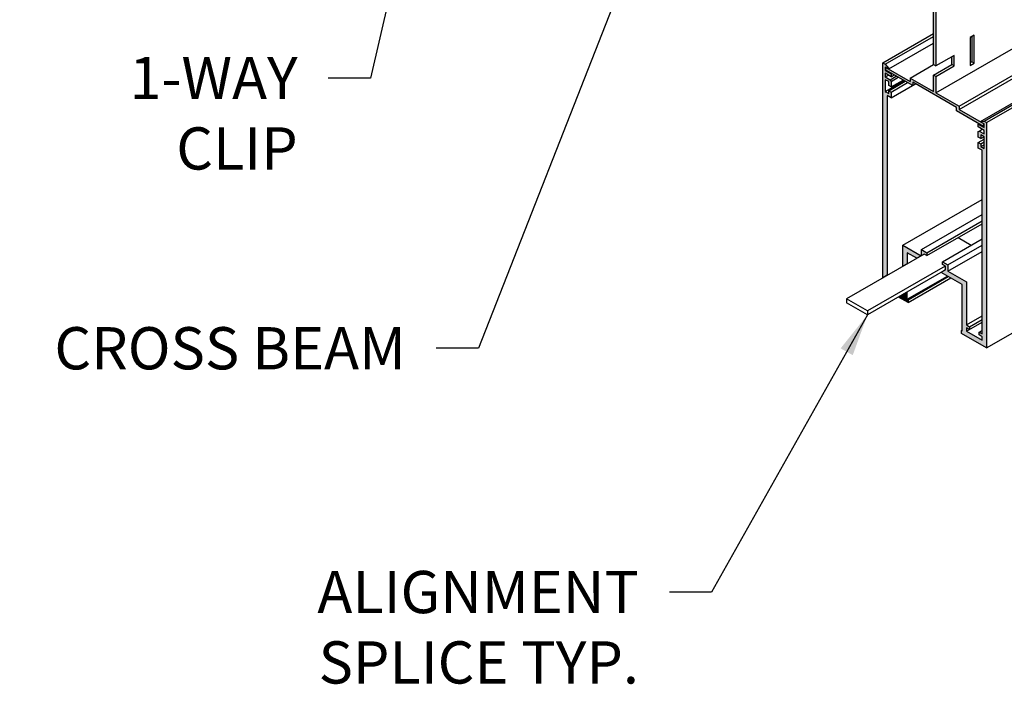
# Model space of a CAD drawing. Units: inches. Extents: x 20.5 to 74.6, y 18.3 to 49.1.
# Drawn here: x 40.3 to 57.8, y 19.4 to 31.2 of the extents above; entities that cross this region are included whole.
import ezdxf

# ---------------------------------------------------------------- set-up
doc = ezdxf.new("R2010")
doc.units = ezdxf.units.IN
doc.header["$MEASUREMENT"] = 0
for name, color, linetype in [('DETAIL', 1, 'CONTINUOUS'), ('DIM', 1, 'CONTINUOUS'), ('GRID', 2, 'CONTINUOUS'), ('HATCH', 2, 'CONTINUOUS')]:
    doc.layers.add(name, color=color, linetype=linetype)
doc.styles.add('STD', font='ARIAL.TTF')
doc.dimstyles.new('F-DIM6$7', dxfattribs={"dimscale": 6, "dimtxt": 0.125, "dimasz": 0.125, "dimexe": 0.14, "dimexo": 0.07, "dimgap": 0.09, "dimtad": 0, "dimtih": 1, "dimtoh": 1, "dimdec": 6, "dimzin": 3, "dimdsep": 46, "dimlunit": 5, "dimtxsty": 'STD', "dimcen": 0, "dimclrd": 256, "dimclre": 3, "dimclrt": 256, "dimadec": 0, "dimazin": 0, "dimtfac": 1, "dimtdec": 6, "dimtofl": 0, "dimtmove": 0, "dimatfit": 3, "dimfxl": 0, "dimfrac": 2, "dimtolj": 1, "dimtzin": 0, "dimarcsym": 0})

msp = doc.modelspace()

# ---------------------------------------------------------------- hatches: boundary and pattern name
at = {"layer": 'HATCH'}
h = msp.add_hatch(color=256, dxfattribs=at)
h.paths.add_polyline_path([(56.572, 31.787), (56.529, 31.812), (56.529, 30.398), (56.572, 30.373)])
h.paths.add_polyline_path([(56.897, 30.56), (56.854, 30.535), (56.854, 30.398), (56.897, 30.373)])
h.paths.add_polyline_path([(56.572, 30.185), (56.529, 30.21), (56.529, 29.922), (56.117, 30.159), (56.117, 30.099), (55.684, 30.349), (55.684, 30.299), (56.161, 30.024), (56.161, 30.084), (56.94, 29.634), (56.94, 29.574), (57.417, 29.299), (57.417, 29.349), (57.368, 29.377), (56.983, 29.599), (56.983, 29.659), (56.572, 29.897)])
h = msp.add_hatch(color=256, dxfattribs=at)
edge = h.paths.add_edge_path()
edge.add_line((55.708, 29.848), (55.778, 29.808))
edge.add_line((55.778, 29.808), (55.778, 29.908))
edge.add_line((55.778, 29.908), (55.734, 29.933))
edge.add_line((55.734, 29.933), (55.734, 29.883))
edge.add_line((55.734, 29.883), (55.674, 29.918))
edge.add_line((55.674, 29.918), (55.674, 30.13))
edge.add_line((55.674, 30.13), (55.734, 30.095))
edge.add_line((55.734, 30.095), (55.734, 30.025))
edge.add_line((55.734, 30.025), (55.778, 30))
edge.add_line((55.778, 30), (55.778, 30.1))
edge.add_line((55.778, 30.1), (55.76, 30.13))
edge.add_line((55.76, 30.13), (55.674, 30.18))
edge.add_line((55.674, 30.18), (55.674, 30.243))
edge.add_line((55.674, 30.243), (55.778, 30.183))
edge.add_line((55.778, 30.183), (55.778, 30.233))
edge.add_line((55.778, 30.233), (55.674, 30.293))
edge.add_line((55.674, 30.293), (55.674, 30.355))
edge.add_line((55.674, 30.355), (55.732, 30.322))
edge.add_ellipse((55.732, 30.327), major_axis=(0.00306, -0.0053), ratio=0.57735, start_angle=-44.9745, end_angle=105.0255)
edge.add_line((55.735, 30.33), (55.674, 30.405))
edge.add_line((55.674, 30.405), (55.63, 30.43))
edge.add_line((55.63, 30.43), (55.63, 26.611))
edge.add_line((55.63, 26.611), (55.708, 26.656))
edge.add_line((55.708, 26.656), (55.708, 29.848))
h.paths.add_polyline_path([(56.063, 27.055), (56.232, 26.958), (56.31, 27.003), (55.985, 27.19), (55.985, 26.816), (56.063, 26.861)])
h.paths.add_polyline_path([(56.412, 27.057), (56.315, 27.113), (56.315, 27.006), (56.364, 27.034), (56.412, 27.007)])
edge = h.paths.add_edge_path()
edge.add_line((56.786, 26.841), (56.689, 26.897))
edge.add_line((56.689, 26.897), (56.689, 26.847))
edge.add_line((56.689, 26.847), (56.743, 26.816))
edge.add_line((56.743, 26.816), (56.743, 26.753))
edge.add_line((56.743, 26.753), (56.665, 26.708))
edge.add_line((56.665, 26.708), (57.038, 26.493))
edge.add_line((57.038, 26.493), (57.038, 25.668))
edge.add_line((57.038, 25.668), (57.024, 25.676))
edge.add_line((57.024, 25.676), (57.024, 25.626))
edge.add_line((57.024, 25.626), (57.471, 25.368))
edge.add_line((57.471, 25.368), (57.471, 29.368))
edge.add_line((57.471, 29.368), (57.427, 29.393))
edge.add_line((57.427, 29.393), (57.366, 29.388))
edge.add_ellipse((57.368, 29.382), major_axis=(0.00306, -0.0053), ratio=0.57735, start_angle=-194.9745, end_angle=-44.9745)
edge.add_line((57.368, 29.377), (57.427, 29.343))
edge.add_line((57.427, 29.343), (57.427, 29.28))
edge.add_line((57.427, 29.28), (57.323, 29.34))
edge.add_line((57.323, 29.34), (57.323, 29.29))
edge.add_line((57.323, 29.29), (57.427, 29.23))
edge.add_line((57.427, 29.23), (57.427, 29.168))
edge.add_line((57.427, 29.168), (57.341, 29.218))
edge.add_line((57.341, 29.218), (57.323, 29.208))
edge.add_line((57.323, 29.208), (57.323, 29.108))
edge.add_line((57.323, 29.108), (57.367, 29.083))
edge.add_line((57.367, 29.083), (57.367, 29.153))
edge.add_line((57.367, 29.153), (57.427, 29.118))
edge.add_line((57.427, 29.118), (57.427, 28.906))
edge.add_line((57.427, 28.906), (57.367, 28.941))
edge.add_line((57.367, 28.941), (57.367, 28.991))
edge.add_line((57.367, 28.991), (57.323, 29.016))
edge.add_line((57.323, 29.016), (57.323, 28.916))
edge.add_line((57.323, 28.916), (57.393, 28.876))
edge.add_line((57.393, 28.876), (57.393, 25.615))
edge.add_line((57.393, 25.615), (57.339, 25.647))
edge.add_line((57.339, 25.647), (57.339, 25.597))
edge.add_line((57.339, 25.597), (57.393, 25.565))
edge.add_line((57.393, 25.565), (57.393, 25.503))
edge.add_line((57.393, 25.503), (57.116, 25.663))
edge.add_line((57.116, 25.663), (57.116, 25.725))
edge.add_line((57.116, 25.725), (57.17, 25.694))
edge.add_line((57.17, 25.694), (57.17, 25.744))
edge.add_line((57.17, 25.744), (57.116, 25.775))
edge.add_line((57.116, 25.775), (57.116, 26.538))
edge.add_line((57.116, 26.538), (56.786, 26.728))
edge.add_line((56.786, 26.728), (56.786, 26.841))
msp.add_hatch(color=256, dxfattribs=at).paths.add_polyline_path([(56.063, 26.361), (55.907, 26.271), (56.077, 26.173), (56.077, 26.223), (56.063, 26.23)])

# ---------------------------------------------------------------- linework, layer by layer
at = {"layer": 'DETAIL'}
for p, q in [((56.964, 27.325), (57.198, 27.19)), ((56.364, 27.034), (54.986, 26.238)), ((56.734, 26.821), (55.356, 26.025)), ((56.743, 26.753), (55.356, 25.953)), ((54.986, 26.238), (54.986, 26.166)), ((55.356, 26.025), (54.986, 26.238)), ((55.356, 25.953), (54.986, 26.166)), ((55.356, 26.025), (55.356, 25.953))]:
    msp.add_line(p, q, dxfattribs=at)
at = {"layer": 'GRID'}
for p, q in [((56.572, 29.897), (61.858, 32.949)), ((56.983, 29.659), (62.216, 32.68)), ((56.983, 29.599), (62.216, 32.62)), ((57.366, 29.388), (62.588, 32.402)), ((57.427, 29.393), (62.614, 32.387)), ((57.471, 29.368), (62.237, 32.12)), ((56.529, 30.398), (56.529, 31.812)), ((56.572, 31.787), (56.572, 30.373)), ((55.63, 30.43), (56.529, 30.949)), ((55.674, 30.405), (56.529, 30.899)), ((55.736, 30.321), (56.529, 30.779)), ((57.25, 30.921), (57.181, 30.881)), ((57.181, 30.881), (57.181, 30.381)), ((57.207, 30.896), (57.207, 30.446)), ((57.25, 30.421), (57.25, 30.921)), ((55.63, 30.43), (55.674, 30.405)), ((55.63, 26.611), (55.63, 30.43)), ((55.63, 30.43), (55.674, 30.405)), ((55.63, 26.611), (55.63, 30.43)), ((56.897, 30.56), (56.572, 30.373)), ((56.854, 30.398), (56.854, 30.535)), ((56.897, 30.373), (56.897, 30.56)), ((56.897, 30.431), (56.897, 30.431)), ((57.207, 30.446), (57.181, 30.431)), ((57.181, 30.381), (57.25, 30.421)), ((57.25, 30.421), (57.207, 30.446)), ((55.674, 30.405), (55.735, 30.33)), ((55.674, 30.405), (55.735, 30.33)), ((55.732, 30.322), (55.674, 30.355)), ((55.674, 30.355), (55.674, 30.293)), ((55.732, 30.322), (55.674, 30.355)), ((55.674, 30.355), (55.674, 30.293)), ((55.674, 30.293), (55.684, 30.299)), ((55.674, 30.293), (55.778, 30.233)), ((55.674, 30.293), (55.778, 30.233)), ((55.674, 30.243), (55.674, 30.18)), ((55.778, 30.183), (55.674, 30.243)), ((55.674, 30.243), (55.674, 30.18)), ((55.778, 30.183), (55.674, 30.243)), ((55.684, 30.299), (55.684, 30.349)), ((55.684, 30.349), (56.117, 30.099)), ((56.161, 30.024), (55.684, 30.299)), ((55.778, 30.233), (55.788, 30.239)), ((56.117, 30.159), (56.529, 30.397)), ((56.529, 30.398), (56.572, 30.373)), ((56.529, 30.21), (56.854, 30.398)), ((56.572, 30.185), (56.897, 30.373)), ((56.897, 30.373), (56.854, 30.398)), ((55.674, 30.18), (55.728, 30.212)), ((55.674, 30.18), (55.76, 30.13)), ((55.674, 30.18), (55.76, 30.13)), ((55.734, 30.095), (55.674, 30.13)), ((55.674, 30.13), (55.674, 29.918)), ((55.734, 30.095), (55.674, 30.13)), ((55.674, 30.13), (55.674, 29.918)), ((55.674, 29.918), (56.009, 30.112)), ((55.734, 29.933), (56.026, 30.102)), ((55.734, 30.025), (55.734, 30.095)), ((55.734, 30.025), (55.734, 30.095)), ((55.76, 30.13), (55.868, 30.193)), ((55.76, 30.13), (55.778, 30.1)), ((55.76, 30.13), (55.778, 30.1)), ((55.778, 30.233), (55.778, 30.183)), ((55.778, 30.233), (55.778, 30.183)), ((55.778, 30.183), (55.832, 30.214)), ((55.778, 30.1), (55.903, 30.173)), ((55.778, 30), (55.99, 30.123)), ((55.778, 30.1), (55.778, 30)), ((55.778, 30.1), (55.778, 30)), ((55.778, 29.908), (56.069, 30.077)), ((56.117, 30.159), (56.117, 30.099)), ((56.117, 30.159), (56.529, 29.922)), ((56.94, 29.634), (56.161, 30.084)), ((56.161, 30.084), (56.161, 30.024)), ((56.572, 30.185), (56.529, 30.21)), ((56.529, 29.922), (56.529, 30.21)), ((56.572, 30.185), (56.572, 29.897)), ((55.674, 29.918), (55.734, 29.883)), ((55.674, 29.918), (55.687, 29.911)), ((55.674, 29.918), (55.734, 29.883)), ((55.674, 29.918), (55.687, 29.911)), ((55.778, 30), (55.734, 30.025)), ((55.778, 30), (55.734, 30.025)), ((55.734, 29.933), (55.778, 29.908)), ((55.734, 29.883), (55.734, 29.933)), ((55.734, 29.933), (55.778, 29.908)), ((55.734, 29.883), (55.734, 29.933)), ((55.778, 29.808), (56.156, 30.027)), ((55.778, 29.908), (55.778, 29.808)), ((55.778, 29.908), (55.778, 29.808)), ((56.161, 30.024), (56.213, 30.054)), ((56.572, 29.897), (56.983, 29.659)), ((55.778, 29.808), (55.708, 29.848)), ((55.778, 29.808), (55.708, 29.848)), ((55.708, 29.845), (55.708, 26.656)), ((55.708, 29.845), (55.708, 26.656)), ((56.94, 29.574), (56.94, 29.634)), ((57.417, 29.299), (56.94, 29.574)), ((56.983, 29.659), (56.983, 29.599)), ((56.983, 29.599), (57.417, 29.349)), ((57.366, 29.388), (57.427, 29.393)), ((57.366, 29.388), (57.427, 29.393)), ((57.427, 29.343), (57.368, 29.377)), ((57.427, 29.343), (57.368, 29.377)), ((57.427, 29.393), (57.471, 29.368)), ((57.427, 29.393), (57.471, 29.368)), ((57.471, 29.368), (57.471, 25.368)), ((57.471, 29.368), (57.471, 25.368)), ((57.323, 29.34), (57.334, 29.347)), ((57.323, 29.29), (57.323, 29.34)), ((57.323, 29.34), (57.427, 29.28)), ((57.323, 29.29), (57.323, 29.34)), ((57.323, 29.34), (57.427, 29.28)), ((57.427, 29.23), (57.323, 29.29)), ((57.427, 29.23), (57.323, 29.29)), ((57.323, 29.208), (57.341, 29.218)), ((57.323, 29.208), (57.341, 29.218)), ((57.323, 29.108), (57.323, 29.208)), ((57.323, 29.108), (57.323, 29.208)), ((57.341, 29.218), (57.395, 29.249)), ((57.341, 29.218), (57.427, 29.168)), ((57.341, 29.218), (57.427, 29.168)), ((57.417, 29.349), (57.417, 29.299)), ((57.417, 29.299), (57.427, 29.305)), ((57.427, 29.28), (57.427, 29.343)), ((57.427, 29.28), (57.427, 29.343)), ((57.427, 29.168), (57.427, 29.23)), ((57.427, 29.168), (57.427, 29.23)), ((57.367, 29.083), (57.323, 29.108)), ((57.367, 29.083), (57.323, 29.108)), ((57.323, 29.016), (57.427, 29.076)), ((57.323, 28.916), (57.323, 29.016)), ((57.323, 29.016), (57.367, 28.991)), ((57.323, 28.916), (57.323, 29.016)), ((57.323, 29.016), (57.367, 28.991)), ((57.427, 29.118), (57.367, 29.153)), ((57.367, 29.153), (57.367, 29.083)), ((57.427, 29.118), (57.367, 29.153)), ((57.367, 29.153), (57.367, 29.083)), ((57.367, 29.083), (57.427, 29.118)), ((57.367, 28.991), (57.427, 29.026)), ((57.427, 28.906), (57.427, 29.118)), ((57.427, 28.906), (57.427, 29.118)), ((57.393, 28.876), (57.323, 28.916)), ((57.393, 28.876), (57.323, 28.916)), ((57.367, 28.991), (57.367, 28.941)), ((57.367, 28.991), (57.367, 28.941)), ((57.367, 28.941), (57.427, 28.976)), ((57.367, 28.941), (57.427, 28.906)), ((57.367, 28.941), (57.427, 28.906)), ((57.393, 25.615), (57.393, 28.876)), ((57.393, 25.615), (57.393, 28.876)), ((55.985, 27.19), (57.393, 28.003)), ((57.471, 25.368), (61.75, 27.839)), ((56.315, 27.113), (57.393, 27.735)), ((56.412, 27.057), (57.393, 27.623)), ((56.412, 27.007), (57.393, 27.573)), ((56.689, 26.897), (57.393, 27.303)), ((55.985, 26.816), (55.985, 27.19)), ((55.985, 27.19), (56.31, 27.003)), ((55.985, 26.816), (55.985, 27.19)), ((55.985, 27.19), (56.31, 27.003)), ((56.315, 27.006), (56.315, 27.113)), ((56.315, 27.113), (56.412, 27.057)), ((56.315, 27.006), (56.315, 27.113)), ((56.315, 27.113), (56.412, 27.057)), ((56.786, 26.841), (57.393, 27.191)), ((56.232, 26.958), (56.063, 27.055)), ((56.063, 27.055), (56.063, 26.861)), ((56.232, 26.958), (56.063, 27.055)), ((56.063, 27.055), (56.063, 26.861)), ((56.364, 27.034), (56.232, 26.958)), ((56.412, 27.007), (56.364, 27.034)), ((56.412, 27.007), (56.364, 27.034)), ((56.412, 27.057), (56.412, 27.007)), ((56.412, 27.057), (56.412, 27.007)), ((56.786, 26.728), (57.393, 27.078)), ((56.063, 26.861), (55.985, 26.816)), ((56.743, 26.753), (56.665, 26.708)), ((56.689, 26.847), (56.689, 26.897)), ((56.689, 26.897), (56.786, 26.841)), ((56.689, 26.847), (56.689, 26.897)), ((56.689, 26.897), (56.786, 26.841)), ((56.743, 26.816), (56.689, 26.847)), ((56.743, 26.816), (56.689, 26.847)), ((56.743, 26.753), (56.743, 26.816)), ((56.743, 26.753), (56.743, 26.816)), ((56.786, 26.841), (56.786, 26.728)), ((56.786, 26.841), (56.786, 26.728)), ((55.708, 26.656), (55.63, 26.611)), ((56.063, 26.23), (56.778, 26.643)), ((56.077, 26.223), (56.791, 26.635)), ((56.077, 26.173), (56.835, 26.61)), ((57.038, 26.493), (56.665, 26.708)), ((57.038, 26.493), (56.665, 26.708)), ((56.786, 26.728), (57.116, 26.538)), ((56.786, 26.728), (57.116, 26.538)), ((57.038, 25.668), (57.038, 26.493)), ((57.038, 25.668), (57.038, 26.493)), ((57.116, 26.538), (57.116, 25.775)), ((57.116, 26.538), (57.116, 25.775)), ((56.077, 26.173), (55.907, 26.271)), ((56.063, 26.23), (56.063, 26.361)), ((56.063, 26.23), (56.077, 26.223)), ((56.077, 26.223), (56.077, 26.173)), ((57.116, 25.775), (57.393, 25.935)), ((57.17, 25.744), (57.393, 25.873)), ((57.116, 25.663), (57.393, 25.823)), ((57.116, 25.775), (57.17, 25.744)), ((57.116, 25.775), (57.17, 25.744)), ((57.17, 25.694), (57.116, 25.725)), ((57.116, 25.725), (57.116, 25.663)), ((57.17, 25.694), (57.116, 25.725)), ((57.116, 25.725), (57.116, 25.663)), ((57.17, 25.744), (57.17, 25.694)), ((57.17, 25.744), (57.17, 25.694)), ((57.024, 25.676), (57.038, 25.683)), ((57.024, 25.626), (57.024, 25.676)), ((57.024, 25.676), (57.038, 25.668)), ((57.024, 25.626), (57.024, 25.676)), ((57.024, 25.676), (57.038, 25.668)), ((57.471, 25.368), (57.024, 25.626)), ((57.471, 25.368), (57.024, 25.626)), ((57.116, 25.663), (57.393, 25.503)), ((57.116, 25.663), (57.393, 25.503)), ((57.339, 25.647), (57.393, 25.678)), ((57.339, 25.597), (57.339, 25.647)), ((57.339, 25.647), (57.393, 25.615)), ((57.339, 25.597), (57.339, 25.647)), ((57.339, 25.647), (57.393, 25.615)), ((57.393, 25.565), (57.339, 25.597)), ((57.393, 25.565), (57.339, 25.597)), ((57.393, 25.503), (57.393, 25.565)), ((57.393, 25.503), (57.393, 25.565))]:
    msp.add_line(p, q, dxfattribs=at)
at = {"layer": 'GRID', "extrusion": (0, 0, -1)}
for centre, start_param, end_param in [((55.732, 30.327), 4.450145, 7.068139), ((55.732, 30.327), 4.450145, 7.068139), ((57.368, 29.382), 7.068139, 9.686133), ((57.368, 29.382), 7.068139, 9.686133)]:
    msp.add_ellipse(centre, major_axis=(0.00306, -0.0053), ratio=0.57735, start_param=start_param, end_param=end_param, dxfattribs=at)

# ---------------------------------------------------------------- texts
at = {"layer": 'DIM', "char_height": 0.75, "attachment_point": 3, "style": 'STD'}
for s, insert in [('1-WAY\\PCLIP', (45.243, 30.534)), ('CROSS BEAM', (47.163, 25.736)), ('ALIGNMENT\\PSPLICE TYP.', (51.3, 21.408))]:
    msp.add_mtext(s, dxfattribs=dict(at, insert=insert))

# ---------------------------------------------------------------- leaders
at = {"layer": 'DIM', "annotation_type": 0, "has_hookline": 1, "hookline_direction": 1}
for points, text_width in [([(48.899, 40.368), (46.533, 30.159), (45.783, 30.159)], 3.196), ([(51.701, 33.641), (48.453, 25.361), (47.703, 25.361)], 6.855), ([(55.356, 25.953), (52.59, 21.033), (51.84, 21.033)], 6.209)]:
    msp.add_leader(points, dimstyle='F-DIM6$7', override={"dimgap": 0.09, "dimtad": 0}, dxfattribs=dict(at, text_width=text_width))

doc.saveas('drawing.dxf')
